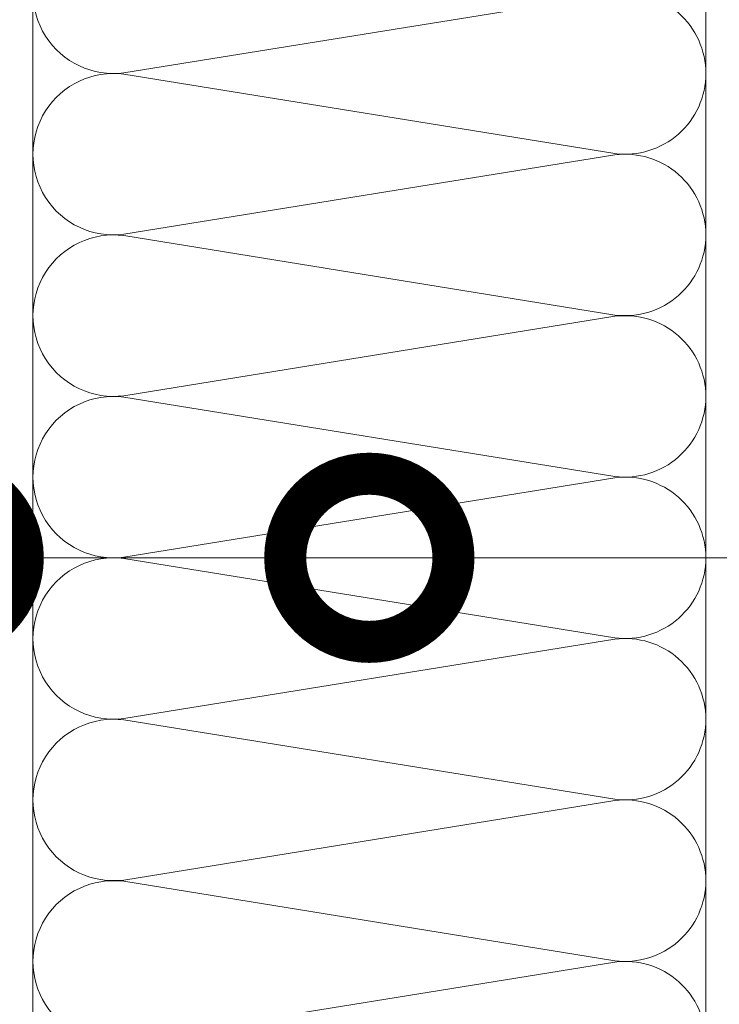
# Model space of a CAD drawing. Units: millimetres. Extents: x -122678 to 40960, y -28550 to 2974.
# Drawn here: x 12789 to 12893, y -26664 to -26518 of the extents above; entities that cross this region are included whole.
import ezdxf
from ezdxf import colors
from ezdxf.entities.mleader import LeaderData, LeaderLine
from ezdxf.math import Vec2, Vec3

# ---------------------------------------------------------------- set-up
doc = ezdxf.new("R2010")
doc.units = ezdxf.units.MM
doc.layers.get('0').update_dxf_attribs({"lineweight": 30})
doc.layers.add('TN-АННОТАЦИИ', color=7, linetype='Continuous', lineweight=20, true_color=0x000000)
doc.layers.add('TN-УТЕПЛИТЕЛЬ КВ', color=42, linetype='Continuous', lineweight=15)
doc.styles.add('TN-Текст', font='isocpeur.ttf')

# ---------------------------------------------------------------- blocks, each defined once
blk = doc.blocks.new('*U50')
at = {"ltscale": 100}
for p, q in [((287.9999999986999, 103.9999999999983), (311.9999999987219, 103.9999999999983)), ((311.999999998592, 103.9999999999983), (335.999999998614, 103.9999999999983)), ((335.9999999984842, 103.9999999999983), (359.9999999985062, 103.9999999999983)), ((359.9999999983764, 103.9999999999983), (383.9999999983984, 103.9999999999983)), ((383.9999999982685, 103.9999999999983), (407.9999999982905, 103.9999999999983)), ((407.9999999981607, 103.9999999999983), (431.9999999981827, 103.9999999999983)), ((431.9999999980529, 103.9999999999983), (455.9999999980749, 103.9999999999983)), ((287.9999999987068, 3.999999999998292), (311.9999999987288, 3.999999999998292)), ((311.9999999985989, 3.99999999999829), (335.9999999986209, 3.99999999999829)), ((335.9999999984911, 3.999999999998288), (359.9999999985131, 3.999999999998288)), ((359.9999999983833, 3.999999999998286), (383.9999999984053, 3.999999999998286)), ((383.9999999982754, 3.999999999998284), (407.9999999982974, 3.999999999998284)), ((407.9999999981676, 3.999999999998283), (431.9999999981896, 3.999999999998283)), ((431.9999999980598, 3.999999999998281), (455.9999999980818, 3.999999999998281))]:
    blk.add_line(p, q, dxfattribs=at)
at = {"lineweight": 9, "ltscale": 100, "transparency": 33554559}
for points in [[(287.9999999987068, 3.999999999998292, 0.4517184411417457), (299.9043687508432, 17.51195390599307), (288.0956312466199, 90.48804609395776, -1.135041612653805), (311.9043687508432, 90.48804609399414), (300.0956312466199, 17.51195390603673, 0.4517184411390402), (311.9999999985989, 3.99999999999829, 0.4517184411390404)], [(311.9999999985989, 3.99999999999829, 0.4517184411417457), (323.9043687507353, 17.51195390599307), (312.0956312465121, 90.48804609395775, -1.135041612653805), (335.9043687507353, 90.48804609399413), (324.0956312465121, 17.51195390603673, 0.4517184411390402), (335.9999999984911, 3.999999999998288, 0.4517184411390404)], [(335.9999999984911, 3.999999999998288, 0.4517184411417457), (347.9043687506275, 17.51195390599307), (336.0956312464043, 90.48804609395775, -1.135041612653805), (359.9043687506275, 90.48804609399413), (348.0956312464043, 17.51195390603672, 0.4517184411390402), (359.9999999983833, 3.999999999998286, 0.4517184411390404)], [(359.9999999983833, 3.999999999998286, 0.4517184411417457), (371.9043687505197, 17.51195390599307), (360.0956312462964, 90.48804609395775, -1.135041612653805), (383.9043687505197, 90.48804609399413), (372.0956312462964, 17.51195390603672, 0.4517184411390402), (383.9999999982754, 3.999999999998284, 0.4517184411390404)], [(383.9999999982754, 3.999999999998284, 0.4517184411417457), (395.9043687504118, 17.51195390599307), (384.0956312461886, 90.48804609395775, -1.135041612653805), (407.9043687504118, 90.48804609399413), (396.0956312461886, 17.51195390603672, 0.4517184411390402), (407.9999999981676, 3.999999999998283, 0.4517184411390404)], [(407.9999999981676, 3.999999999998283, 0.4517184411417457), (419.904368750304, 17.51195390599307), (408.0956312460808, 90.48804609395775, -1.135041612653805), (431.904368750304, 90.48804609399413), (420.0956312460808, 17.51195390603672, 0.4517184411390402), (431.9999999980598, 3.999999999998281, 0.4517184411390404)], [(431.9999999980598, 3.999999999998281, 0.4517184411417457), (443.9043687501962, 17.51195390599306), (432.0956312459729, 90.48804609395775, -1.135041612653805), (455.9043687501962, 90.48804609399413), (444.0956312459729, 17.51195390603672, 0.4517184411390402), (455.9999999979519, 3.999999999998279, 0.4517184411390404)]]:
    blk.add_lwpolyline(points, format="xyb", dxfattribs=at)
blk = doc.blocks.new('_DotSmall')
at = {"color": 0, "linetype": 'ByBlock', "const_width": 0.5}
blk.add_lwpolyline([(-0.0625, 0, 1), (0.0625, 0, 1)], format="xyb", close=True, dxfattribs=at)

msp = doc.modelspace()

# ---------------------------------------------------------------- block references
at = {"layer": 'TN-УТЕПЛИТЕЛЬ КВ', "ltscale": 100, "rotation": 90.00000000000001}
msp.add_blockref('*U50', (12894.97631977554, -26958.07658556473), dxfattribs=at)

# ---------------------------------------------------------------- leaders
at = {"layer": 'TN-АННОТАЦИИ'}
ml = msp.add_multileader_mtext('Standard', dxfattribs=at)
ml.set_content('\\A1;Декоративная штукатурка ', color=256, style='TN-Текст')
ml.set_leader_properties(color=256, linetype='ByLayer', lineweight=-1)
ml.set_arrow_properties(name='DOTSMALL')
ml.build(insert=Vec2(0, 0))
ml.multileader.update_dxf_attribs({"text_left_attachment_type": 6, "text_right_attachment_type": 6, "dogleg_length": 100, "arrow_head_size": 50, "scale": 10})
ctx = ml.context
ctx.base_point, ctx.scale, ctx.char_height, ctx.arrow_head_size, ctx.landing_gap_size, ctx.plane_origin = Vec3(12348.12753823949, -26087.68833504452), 10, 25, 50, 0, Vec3(10237.39488064898, -27128.00690928598)
ctx.left_attachment, ctx.right_attachment, ctx.text_align_type = 6, 6, 1
notes = []
notes.append((ctx, [(1, (1, 1, 0), (12339.94821914504, -26087.68833504452), (1, 0), 8.179319094457314, [(0, [(12744.73981033546, -26598.17482363937), (12339.98528097136, -26598.07658556865)], 0, [])])]))
ctx.mtext.insert, ctx.mtext.alignment, ctx.mtext.line_spacing_style, ctx.mtext.flow_direction = Vec3(12563.12753823949, -26055.18833504452), 2, 2, 5
ml = msp.add_multileader_mtext('Standard', dxfattribs=at)
ml.set_content('Базовый штукатурный слой', color=256, style='TN-Текст')
ml.set_leader_properties(color=256, linetype='ByLayer', lineweight=-1)
ml.set_arrow_properties(name='DOTSMALL')
ml.build(insert=Vec2(0, 0))
ml.multileader.update_dxf_attribs({"text_left_attachment_type": 6, "text_right_attachment_type": 6, "dogleg_length": 100, "arrow_head_size": 50, "scale": 10})
ctx = ml.context
ctx.base_point, ctx.scale, ctx.char_height, ctx.arrow_head_size, ctx.landing_gap_size, ctx.plane_origin = Vec3(12348.13250567904, -26167.68833504452), 10, 25, 50, 0, Vec3(10237.39984808853, -27248.00690928598)
ctx.left_attachment, ctx.right_attachment, ctx.text_align_type = 6, 6, 1
notes.append((ctx, [(1, (1, 1, 0), (12339.95318658458, -26167.68833504452), (1, 0), 8.179319094457314, [(0, [(12766.9686638123, -26598.07658556577), (12339.92754776613, -26598.07658556577)], 0, [])])]))
ctx.mtext.insert, ctx.mtext.alignment, ctx.mtext.line_spacing_style, ctx.mtext.flow_direction = Vec3(12565.00750567904, -26135.18833504452), 2, 2, 5
ml = msp.add_multileader_mtext('Standard', dxfattribs=at)
ml.set_content('Сетка стальная', color=256, style='TN-Текст')
ml.set_leader_properties(color=256, linetype='ByLayer', lineweight=-1)
ml.set_arrow_properties(name='DOTSMALL')
ml.build(insert=Vec2(0, 0))
ml.multileader.update_dxf_attribs({"text_left_attachment_type": 6, "text_right_attachment_type": 6, "dogleg_length": 100, "arrow_head_size": 50, "scale": 10})
ctx = ml.context
ctx.base_point, ctx.scale, ctx.char_height, ctx.arrow_head_size, ctx.landing_gap_size, ctx.plane_origin = Vec3(12348.13655056341, -26207.68833504452), 10, 25, 50, 0, Vec3(10237.39984808853, -27208.00690928598)
ctx.left_attachment, ctx.right_attachment, ctx.text_align_type = 6, 6, 1
notes.append((ctx, [(1, (1, 1, 0), (12339.95723146896, -26207.68833504452), (1, 0), 8.179319094457314, [(0, [(12776.96866381235, -26598.07658556577), (12339.98528097136, -26598.07658556865)], 0, [])])]))
ctx.mtext.insert, ctx.mtext.alignment, ctx.mtext.line_spacing_style, ctx.mtext.flow_direction = Vec3(12474.38655056341, -26177.68833504452), 2, 2, 5
ml = msp.add_multileader_mtext('Standard', dxfattribs=at)
ml.set_content('Плиты из каменной ваты IZOVOL Ф100', color=256, style='TN-Текст')
ml.set_leader_properties(color=256, linetype='ByLayer', lineweight=-1)
ml.set_arrow_properties(name='DOTSMALL')
ml.build(insert=Vec2(0, 0))
ml.multileader.update_dxf_attribs({"text_left_attachment_type": 6, "text_right_attachment_type": 6, "dogleg_length": 100, "arrow_head_size": 50, "scale": 10})
ctx = ml.context
ctx.base_point, ctx.scale, ctx.char_height, ctx.arrow_head_size, ctx.landing_gap_size, ctx.plane_origin = Vec3(12348.13250567904, -26247.68833504452), 10, 25, 50, 0, Vec3(10237.42548543294, -27368.00690928598)
ctx.left_attachment, ctx.right_attachment, ctx.text_align_type = 6, 6, 1
notes.append((ctx, [(1, (1, 1, 0), (12339.95318658458, -26247.68833504452), (1, 0), 8.179319094457314, [(0, [(12840.96866381227, -26598.07658556577), (12339.92754776613, -26598.07658556577)], 0, [])])]))
ctx.mtext.insert, ctx.mtext.alignment, ctx.mtext.line_spacing_style, ctx.mtext.flow_direction = Vec3(12651.25750567904, -26217.68833504452), 2, 2, 5
ml = msp.add_multileader_mtext('Standard', dxfattribs=at)
ml.set_content('Наружная стена', color=256, style='TN-Текст')
ml.set_leader_properties(color=256, linetype='ByLayer', lineweight=-1)
ml.set_arrow_properties(name='DOTSMALL')
ml.build(insert=Vec2(0, 0))
ml.multileader.update_dxf_attribs({"text_left_attachment_type": 6, "text_right_attachment_type": 6, "dogleg_length": 100, "arrow_head_size": 50, "scale": 10})
ctx = ml.context
ctx.base_point, ctx.scale, ctx.char_height, ctx.arrow_head_size, ctx.landing_gap_size, ctx.plane_origin = Vec3(12348.10686859361, -26287.68833504452), 10, 25, 50, 0, Vec3(10237.39984834751, -27368.00690928598)
ctx.left_attachment, ctx.right_attachment, ctx.text_align_type = 6, 6, 1
notes.append((ctx, [(1, (1, 1, 0), (12339.92754949915, -26287.68833504452), (1, 0), 8.179319094457314, [(0, [(13084.85207043214, -26598.07658556577), (12339.92754949915, -26598.07658556577)], 0, [])])]))
ctx.mtext.insert, ctx.mtext.alignment, ctx.mtext.line_spacing_style, ctx.mtext.flow_direction = Vec3(12475.60686859361, -26255.18833504452), 2, 2, 5
for ctx, leaders in notes:
    for number, flags, end, landing, length, lines in leaders:
        leader = LeaderData()
        leader.index, (leader.has_last_leader_line, leader.has_dogleg_vector, leader.attachment_direction) = number, flags
        leader.last_leader_point, leader.dogleg_vector, leader.dogleg_length = Vec3(end), Vec3(landing), length
        for number, points, colour, breaks in lines:
            line = LeaderLine()
            line.index, line.vertices, line.color, line.breaks = number, Vec3.list(points), colors.encode_raw_color(colour), breaks
            leader.lines.append(line)
        ctx.leaders.append(leader)

doc.saveas('drawing.dxf')
